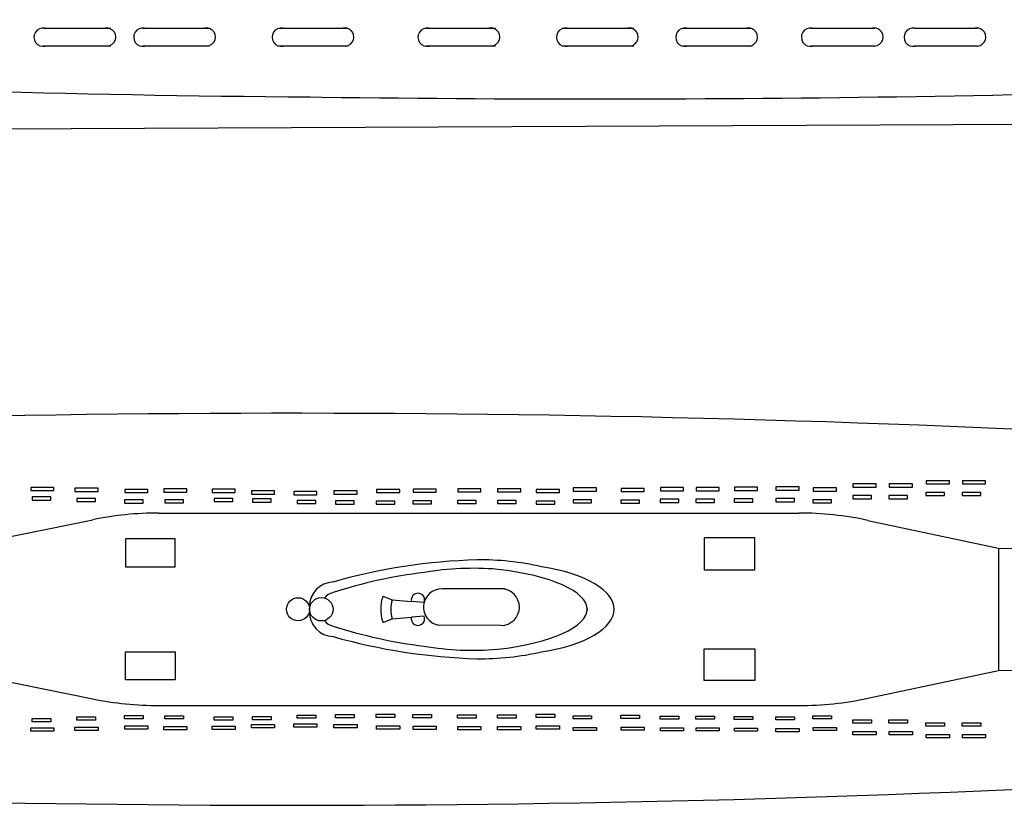
# Model space of a CAD drawing. Extents: x -10 to 232, y 6 to 103.
# Drawn here: x 92 to 144, y 6 to 47 of the extents above; entities that cross this region are included whole.
import ezdxf

# ---------------------------------------------------------------- set-up
doc = ezdxf.new("R2010")
doc.units = 0
doc.header["$MEASUREMENT"] = 0
doc.layers.add('1', color=7, linetype='Continuous', lineweight=25)

msp = doc.modelspace()

# ---------------------------------------------------------------- linework, layer by layer
at = {"layer": '1', "color": 7, "linetype": 'Continuous'}
for p, q in [((93.527, 46.417), (97.058, 46.417)), ((98.745, 46.417), (102.244, 46.417)), ((105.88, 46.417), (109.517, 46.417)), ((113.609, 46.417), (117.274, 46.417)), ((120.778, 46.417), (124.533, 46.417)), ((127.103, 46.417), (130.725, 46.417)), ((133.831, 46.417), (137.199, 46.417)), ((139.284, 46.417), (142.586, 46.417)), ((93.527, 45.492), (97.058, 45.492)), ((98.745, 45.492), (102.244, 45.492)), ((105.88, 45.492), (109.517, 45.492)), ((113.609, 45.492), (117.274, 45.492)), ((120.778, 45.492), (124.533, 45.492)), ((127.103, 45.492), (130.725, 45.492)), ((133.831, 45.492), (137.199, 45.492)), ((139.284, 45.492), (142.586, 45.492)), ((54.652, 40.97), (167.407, 41.457)), ((94.069, 22.285), (92.853, 22.285)), ((92.853, 22.285), (92.853, 22.115)), ((94.069, 22.115), (94.069, 22.285)), ((96.395, 22.246), (95.18, 22.246)), ((95.18, 22.246), (95.18, 22.076)), ((96.395, 22.076), (96.395, 22.246)), ((122.571, 22.255), (121.355, 22.255)), ((121.355, 22.255), (121.355, 22.085)), ((122.571, 22.085), (122.571, 22.255)), ((127.155, 22.274), (125.94, 22.274)), ((125.94, 22.274), (125.94, 22.104)), ((127.155, 22.104), (127.155, 22.274)), ((129.022, 22.274), (127.807, 22.274)), ((127.807, 22.274), (127.807, 22.104)), ((129.022, 22.104), (129.022, 22.274)), ((131.037, 22.292), (129.821, 22.292)), ((129.821, 22.292), (129.821, 22.122)), ((131.037, 22.122), (131.037, 22.292)), ((133.218, 22.311), (132.003, 22.311)), ((132.003, 22.311), (132.003, 22.141)), ((133.218, 22.141), (133.218, 22.311)), ((135.178, 22.255), (133.962, 22.255)), ((133.962, 22.255), (133.962, 22.085)), ((135.178, 22.085), (135.178, 22.255)), ((137.267, 22.477), (136.051, 22.477)), ((136.051, 22.477), (136.051, 22.307)), ((136.051, 22.307), (137.267, 22.307)), ((137.267, 22.307), (137.267, 22.477)), ((139.171, 22.477), (137.955, 22.477)), ((137.955, 22.477), (137.955, 22.307)), ((137.955, 22.307), (139.171, 22.307)), ((139.171, 22.307), (139.171, 22.477)), ((141.112, 22.638), (139.896, 22.638)), ((139.896, 22.638), (139.896, 22.468)), ((139.896, 22.468), (141.112, 22.468)), ((141.112, 22.468), (141.112, 22.638)), ((143.02, 22.638), (141.805, 22.638)), ((141.805, 22.638), (141.805, 22.468)), ((141.805, 22.468), (143.02, 22.468)), ((143.02, 22.468), (143.02, 22.638)), ((92.853, 22.115), (94.069, 22.115)), ((93.912, 21.789), (92.931, 21.789)), ((92.931, 21.789), (92.931, 21.619)), ((93.912, 21.619), (93.912, 21.789)), ((95.18, 22.076), (96.395, 22.076)), ((99.009, 22.181), (97.794, 22.181)), ((97.794, 22.181), (97.794, 22.011)), ((97.794, 22.011), (99.009, 22.011)), ((99.009, 22.011), (99.009, 22.181)), ((101.062, 22.207), (99.846, 22.207)), ((99.846, 22.207), (99.846, 22.037)), ((99.846, 22.037), (101.062, 22.037)), ((101.062, 22.037), (101.062, 22.207)), ((103.597, 22.194), (102.382, 22.194)), ((102.382, 22.194), (102.382, 22.024)), ((102.382, 22.024), (103.597, 22.024)), ((103.597, 22.024), (103.597, 22.194)), ((105.663, 22.102), (104.447, 22.102)), ((104.447, 22.102), (104.447, 21.933)), ((104.447, 21.933), (105.663, 21.933)), ((105.663, 21.933), (105.663, 22.102)), ((107.885, 22.066), (106.669, 22.066)), ((106.669, 22.066), (106.669, 21.896)), ((106.669, 21.896), (107.885, 21.896)), ((107.885, 21.896), (107.885, 22.066)), ((110.001, 22.108), (108.785, 22.108)), ((108.785, 22.108), (108.785, 21.938)), ((108.785, 21.938), (110.001, 21.938)), ((110.001, 21.938), (110.001, 22.108)), ((112.237, 22.181), (111.022, 22.181)), ((111.022, 22.181), (111.022, 22.012)), ((111.022, 22.012), (112.237, 22.012)), ((112.237, 22.012), (112.237, 22.181)), ((114.16, 22.2), (112.944, 22.2)), ((112.944, 22.2), (112.944, 22.03)), ((112.944, 22.03), (114.16, 22.03)), ((114.16, 22.03), (114.16, 22.2)), ((116.508, 22.218), (115.292, 22.218)), ((115.292, 22.218), (115.292, 22.048)), ((115.292, 22.048), (116.508, 22.048)), ((116.508, 22.048), (116.508, 22.218)), ((118.596, 22.218), (117.381, 22.218)), ((117.381, 22.218), (117.381, 22.048)), ((117.381, 22.048), (118.596, 22.048)), ((118.596, 22.048), (118.596, 22.218)), ((120.63, 22.181), (119.414, 22.181)), ((119.414, 22.181), (119.414, 22.012)), ((119.414, 22.012), (120.63, 22.012)), ((120.63, 22.012), (120.63, 22.181)), ((121.355, 22.085), (122.571, 22.085)), ((125.085, 22.237), (123.869, 22.237)), ((123.869, 22.237), (123.869, 22.067)), ((123.869, 22.067), (125.085, 22.067)), ((125.085, 22.067), (125.085, 22.237)), ((125.94, 22.104), (127.155, 22.104)), ((127.807, 22.104), (129.022, 22.104)), ((129.821, 22.122), (131.037, 22.122)), ((132.003, 22.141), (133.218, 22.141)), ((133.962, 22.085), (135.178, 22.085)), ((137.018, 21.863), (136.038, 21.863)), ((136.038, 21.863), (136.038, 21.693)), ((137.018, 21.693), (137.018, 21.863)), ((138.922, 21.863), (137.942, 21.863)), ((137.942, 21.863), (137.942, 21.693)), ((138.922, 21.693), (138.922, 21.863)), ((140.863, 22.024), (139.883, 22.024)), ((139.883, 22.024), (139.883, 21.854)), ((139.883, 21.854), (140.863, 21.854)), ((140.863, 21.854), (140.863, 22.024)), ((142.772, 22.024), (141.792, 22.024)), ((141.792, 22.024), (141.792, 21.854)), ((141.792, 21.854), (142.772, 21.854)), ((142.772, 21.854), (142.772, 22.024)), ((92.931, 21.619), (93.912, 21.619)), ((96.265, 21.71), (95.284, 21.71)), ((95.284, 21.71), (95.284, 21.54)), ((95.284, 21.54), (96.265, 21.54)), ((96.265, 21.54), (96.265, 21.71)), ((98.761, 21.632), (97.781, 21.632)), ((97.781, 21.632), (97.781, 21.462)), ((97.781, 21.462), (98.761, 21.462)), ((98.761, 21.462), (98.761, 21.632)), ((100.879, 21.641), (99.899, 21.641)), ((99.899, 21.641), (99.899, 21.471)), ((99.899, 21.471), (100.879, 21.471)), ((100.879, 21.471), (100.879, 21.641)), ((103.467, 21.71), (102.486, 21.71)), ((102.486, 21.71), (102.486, 21.54)), ((102.486, 21.54), (103.467, 21.54)), ((103.467, 21.54), (103.467, 21.71)), ((105.48, 21.684), (104.499, 21.684)), ((104.499, 21.684), (104.499, 21.514)), ((104.499, 21.514), (105.48, 21.514)), ((105.48, 21.514), (105.48, 21.684)), ((107.833, 21.606), (106.852, 21.606)), ((106.852, 21.606), (106.852, 21.436)), ((106.852, 21.436), (107.833, 21.436)), ((107.833, 21.436), (107.833, 21.606)), ((109.846, 21.58), (108.865, 21.58)), ((108.865, 21.58), (108.865, 21.41)), ((108.865, 21.41), (109.846, 21.41)), ((109.846, 21.41), (109.846, 21.58)), ((111.989, 21.567), (111.009, 21.567)), ((111.009, 21.567), (111.009, 21.397)), ((111.009, 21.397), (111.989, 21.397)), ((111.989, 21.397), (111.989, 21.567)), ((113.912, 21.586), (112.931, 21.586)), ((112.931, 21.586), (112.931, 21.416)), ((112.931, 21.416), (113.912, 21.416)), ((113.912, 21.416), (113.912, 21.586)), ((116.259, 21.604), (115.279, 21.604)), ((115.279, 21.604), (115.279, 21.434)), ((115.279, 21.434), (116.259, 21.434)), ((116.259, 21.434), (116.259, 21.604)), ((118.348, 21.604), (117.368, 21.604)), ((117.368, 21.604), (117.368, 21.434)), ((117.368, 21.434), (118.348, 21.434)), ((118.348, 21.434), (118.348, 21.604)), ((120.381, 21.567), (119.401, 21.567)), ((119.401, 21.567), (119.401, 21.397)), ((119.401, 21.397), (120.381, 21.397)), ((120.381, 21.397), (120.381, 21.567)), ((122.322, 21.641), (121.342, 21.641)), ((121.342, 21.641), (121.342, 21.471)), ((121.342, 21.471), (122.322, 21.471)), ((122.322, 21.471), (122.322, 21.641)), ((124.836, 21.623), (123.856, 21.623)), ((123.856, 21.623), (123.856, 21.453)), ((123.856, 21.453), (124.836, 21.453)), ((124.836, 21.453), (124.836, 21.623)), ((126.907, 21.66), (125.926, 21.66)), ((125.926, 21.66), (125.926, 21.49)), ((125.926, 21.49), (126.907, 21.49)), ((126.907, 21.49), (126.907, 21.66)), ((128.774, 21.66), (127.793, 21.66)), ((127.793, 21.66), (127.793, 21.49)), ((127.793, 21.49), (128.774, 21.49)), ((128.774, 21.49), (128.774, 21.66)), ((130.789, 21.678), (129.808, 21.678)), ((129.808, 21.678), (129.808, 21.508)), ((129.808, 21.508), (130.789, 21.508)), ((130.789, 21.508), (130.789, 21.678)), ((132.97, 21.697), (131.99, 21.697)), ((131.99, 21.697), (131.99, 21.527)), ((131.99, 21.527), (132.97, 21.527)), ((132.97, 21.527), (132.97, 21.697)), ((134.929, 21.641), (133.949, 21.641)), ((133.949, 21.641), (133.949, 21.471)), ((133.949, 21.471), (134.929, 21.471)), ((134.929, 21.471), (134.929, 21.641)), ((136.038, 21.693), (137.018, 21.693)), ((137.942, 21.693), (138.922, 21.693)), ((99.587, 20.939), (133.2, 20.939)), ((99.587, 20.939), (133.2, 20.939)), ((86.958, 18.722), (96.114, 20.589)), ((86.958, 18.722), (96.114, 20.589)), ((136.834, 20.555), (143.687, 19.09)), ((136.834, 20.555), (143.687, 19.09)), ((100.447, 19.58), (97.833, 19.58)), ((97.833, 19.58), (97.833, 18.116)), ((100.447, 18.116), (100.447, 19.58)), ((130.899, 19.631), (128.237, 19.631)), ((128.237, 19.631), (128.237, 17.959)), ((130.899, 17.959), (130.899, 19.631)), ((143.687, 19.09), (143.687, 12.675)), ((143.687, 19.09), (161.215, 18.845)), ((97.833, 18.116), (100.447, 18.116)), ((128.237, 17.959), (130.899, 17.959)), ((111.353, 16.577), (111.845, 16.378)), ((117.774, 16.958), (114.453, 16.958)), ((111.845, 16.378), (112.856, 16.294)), ((113.522, 16.239), (112.856, 16.294)), ((113.522, 15.526), (112.856, 15.471)), ((111.353, 15.188), (111.845, 15.387)), ((111.845, 15.387), (112.856, 15.471)), ((117.563, 15.034), (114.28, 15.05)), ((97.833, 13.649), (100.447, 13.649)), ((97.833, 12.185), (97.833, 13.649)), ((100.447, 13.649), (100.447, 12.185)), ((128.237, 13.806), (130.899, 13.806)), ((128.237, 12.134), (128.237, 13.806)), ((130.899, 13.806), (130.899, 12.134)), ((86.958, 13.043), (96.114, 11.176)), ((136.834, 11.21), (143.687, 12.675)), ((143.687, 12.675), (161.215, 12.919)), ((100.447, 12.185), (97.833, 12.185)), ((130.899, 12.134), (128.237, 12.134)), ((99.587, 10.826), (133.2, 10.826)), ((108.865, 10.355), (109.846, 10.355)), ((108.865, 10.186), (108.865, 10.355)), ((109.846, 10.355), (109.846, 10.186)), ((111.009, 10.368), (111.989, 10.368)), ((111.009, 10.198), (111.009, 10.368)), ((111.989, 10.368), (111.989, 10.198)), ((112.931, 10.349), (113.912, 10.349)), ((112.931, 10.18), (112.931, 10.349)), ((113.912, 10.349), (113.912, 10.18)), ((119.401, 10.368), (120.381, 10.368)), ((119.401, 10.198), (119.401, 10.368)), ((120.381, 10.368), (120.381, 10.198)), ((92.931, 10.146), (93.912, 10.146)), ((92.931, 9.976), (92.931, 10.146)), ((93.912, 9.976), (92.931, 9.976)), ((93.912, 10.146), (93.912, 9.976)), ((95.284, 10.225), (96.265, 10.225)), ((95.284, 10.055), (95.284, 10.225)), ((96.265, 10.055), (95.284, 10.055)), ((96.265, 10.225), (96.265, 10.055)), ((97.781, 10.303), (98.761, 10.303)), ((97.781, 10.133), (97.781, 10.303)), ((98.761, 10.133), (97.781, 10.133)), ((98.761, 10.303), (98.761, 10.133)), ((99.899, 10.294), (100.879, 10.294)), ((99.899, 10.124), (99.899, 10.294)), ((100.879, 10.124), (99.899, 10.124)), ((100.879, 10.294), (100.879, 10.124)), ((102.486, 10.225), (103.467, 10.225)), ((102.486, 10.055), (102.486, 10.225)), ((103.467, 10.055), (102.486, 10.055)), ((103.467, 10.225), (103.467, 10.055)), ((104.447, 9.833), (105.663, 9.833)), ((104.447, 9.663), (104.447, 9.833)), ((104.499, 10.251), (105.48, 10.251)), ((104.499, 10.081), (104.499, 10.251)), ((105.48, 10.081), (104.499, 10.081)), ((105.48, 10.251), (105.48, 10.081)), ((105.663, 9.833), (105.663, 9.663)), ((106.669, 9.869), (107.885, 9.869)), ((106.669, 9.699), (106.669, 9.869)), ((106.852, 10.329), (107.833, 10.329)), ((106.852, 10.159), (106.852, 10.329)), ((107.833, 10.159), (106.852, 10.159)), ((107.833, 10.329), (107.833, 10.159)), ((107.885, 9.869), (107.885, 9.699)), ((109.846, 10.186), (108.865, 10.186)), ((111.989, 10.198), (111.009, 10.198)), ((113.912, 10.18), (112.931, 10.18)), ((115.279, 10.331), (116.259, 10.331)), ((115.279, 10.161), (115.279, 10.331)), ((116.259, 10.161), (115.279, 10.161)), ((116.259, 10.331), (116.259, 10.161)), ((117.368, 10.331), (118.348, 10.331)), ((117.368, 10.161), (117.368, 10.331)), ((118.348, 10.161), (117.368, 10.161)), ((118.348, 10.331), (118.348, 10.161)), ((120.381, 10.198), (119.401, 10.198)), ((121.342, 10.294), (122.322, 10.294)), ((121.342, 10.124), (121.342, 10.294)), ((122.322, 10.124), (121.342, 10.124)), ((122.322, 10.294), (122.322, 10.124)), ((123.856, 10.313), (124.836, 10.313)), ((123.856, 10.143), (123.856, 10.313)), ((124.836, 10.143), (123.856, 10.143)), ((124.836, 10.313), (124.836, 10.143)), ((125.926, 10.276), (126.907, 10.276)), ((125.926, 10.106), (125.926, 10.276)), ((126.907, 10.106), (125.926, 10.106)), ((126.907, 10.276), (126.907, 10.106)), ((127.793, 10.276), (128.774, 10.276)), ((127.793, 10.106), (127.793, 10.276)), ((128.774, 10.106), (127.793, 10.106)), ((128.774, 10.276), (128.774, 10.106)), ((129.808, 10.257), (130.789, 10.257)), ((129.808, 10.087), (129.808, 10.257)), ((130.789, 10.087), (129.808, 10.087)), ((130.789, 10.257), (130.789, 10.087)), ((131.99, 10.239), (132.97, 10.239)), ((131.99, 10.069), (131.99, 10.239)), ((132.97, 10.069), (131.99, 10.069)), ((132.97, 10.239), (132.97, 10.069)), ((133.949, 10.294), (134.929, 10.294)), ((133.949, 10.124), (133.949, 10.294)), ((134.929, 10.124), (133.949, 10.124)), ((134.929, 10.294), (134.929, 10.124)), ((136.038, 10.072), (137.018, 10.072)), ((136.038, 9.902), (136.038, 10.072)), ((137.018, 9.902), (136.038, 9.902)), ((137.018, 10.072), (137.018, 9.902)), ((137.942, 10.072), (138.922, 10.072)), ((137.942, 9.902), (137.942, 10.072)), ((138.922, 9.902), (137.942, 9.902)), ((138.922, 10.072), (138.922, 9.902)), ((139.883, 9.911), (140.863, 9.911)), ((139.883, 9.741), (139.883, 9.911)), ((140.863, 9.911), (140.863, 9.741)), ((141.792, 9.911), (142.772, 9.911)), ((141.792, 9.741), (141.792, 9.911)), ((142.772, 9.911), (142.772, 9.741)), ((92.853, 9.65), (94.069, 9.65)), ((92.853, 9.48), (92.853, 9.65)), ((94.069, 9.48), (92.853, 9.48)), ((94.069, 9.65), (94.069, 9.48)), ((95.18, 9.689), (96.395, 9.689)), ((95.18, 9.519), (95.18, 9.689)), ((96.395, 9.519), (95.18, 9.519)), ((96.395, 9.689), (96.395, 9.519)), ((97.794, 9.754), (99.009, 9.754)), ((97.794, 9.584), (97.794, 9.754)), ((99.009, 9.584), (97.794, 9.584)), ((99.009, 9.754), (99.009, 9.584)), ((99.846, 9.728), (101.062, 9.728)), ((99.846, 9.558), (99.846, 9.728)), ((101.062, 9.558), (99.846, 9.558)), ((101.062, 9.728), (101.062, 9.558)), ((102.382, 9.741), (103.597, 9.741)), ((102.382, 9.571), (102.382, 9.741)), ((103.597, 9.571), (102.382, 9.571)), ((103.597, 9.741), (103.597, 9.571)), ((105.663, 9.663), (104.447, 9.663)), ((107.885, 9.699), (106.669, 9.699)), ((108.785, 9.828), (110.001, 9.828)), ((108.785, 9.658), (108.785, 9.828)), ((110.001, 9.658), (108.785, 9.658)), ((110.001, 9.828), (110.001, 9.658)), ((111.022, 9.754), (112.237, 9.754)), ((111.022, 9.584), (111.022, 9.754)), ((112.237, 9.584), (111.022, 9.584)), ((112.237, 9.754), (112.237, 9.584)), ((112.944, 9.735), (114.16, 9.735)), ((112.944, 9.565), (112.944, 9.735)), ((114.16, 9.565), (112.944, 9.565)), ((114.16, 9.735), (114.16, 9.565)), ((115.292, 9.717), (116.508, 9.717)), ((115.292, 9.547), (115.292, 9.717)), ((116.508, 9.547), (115.292, 9.547)), ((116.508, 9.717), (116.508, 9.547)), ((117.381, 9.717), (118.596, 9.717)), ((117.381, 9.547), (117.381, 9.717)), ((118.596, 9.547), (117.381, 9.547)), ((118.596, 9.717), (118.596, 9.547)), ((119.414, 9.754), (120.63, 9.754)), ((119.414, 9.584), (119.414, 9.754)), ((120.63, 9.584), (119.414, 9.584)), ((120.63, 9.754), (120.63, 9.584)), ((121.355, 9.68), (122.571, 9.68)), ((121.355, 9.51), (121.355, 9.68)), ((122.571, 9.51), (121.355, 9.51)), ((122.571, 9.68), (122.571, 9.51)), ((123.869, 9.698), (125.085, 9.698)), ((123.869, 9.528), (123.869, 9.698)), ((125.085, 9.528), (123.869, 9.528)), ((125.085, 9.698), (125.085, 9.528)), ((125.94, 9.661), (127.155, 9.661)), ((125.94, 9.491), (125.94, 9.661)), ((127.155, 9.491), (125.94, 9.491)), ((127.155, 9.661), (127.155, 9.491)), ((127.807, 9.661), (129.022, 9.661)), ((127.807, 9.491), (127.807, 9.661)), ((129.022, 9.491), (127.807, 9.491)), ((129.022, 9.661), (129.022, 9.491)), ((129.821, 9.643), (131.037, 9.643)), ((129.821, 9.473), (129.821, 9.643)), ((131.037, 9.473), (129.821, 9.473)), ((131.037, 9.643), (131.037, 9.473)), ((132.003, 9.624), (133.218, 9.624)), ((132.003, 9.454), (132.003, 9.624)), ((133.218, 9.454), (132.003, 9.454)), ((133.218, 9.624), (133.218, 9.454)), ((133.962, 9.68), (135.178, 9.68)), ((133.962, 9.51), (133.962, 9.68)), ((135.178, 9.51), (133.962, 9.51)), ((135.178, 9.68), (135.178, 9.51)), ((136.051, 9.458), (137.267, 9.458)), ((136.051, 9.288), (136.051, 9.458)), ((137.267, 9.458), (137.267, 9.288)), ((137.955, 9.458), (139.171, 9.458)), ((137.955, 9.288), (137.955, 9.458)), ((139.171, 9.458), (139.171, 9.288)), ((140.863, 9.741), (139.883, 9.741)), ((142.772, 9.741), (141.792, 9.741)), ((137.267, 9.288), (136.051, 9.288)), ((139.171, 9.288), (137.955, 9.288)), ((139.896, 9.297), (141.112, 9.297)), ((139.896, 9.127), (139.896, 9.297)), ((141.112, 9.127), (139.896, 9.127)), ((141.112, 9.297), (141.112, 9.127)), ((141.805, 9.297), (143.02, 9.297)), ((141.805, 9.127), (141.805, 9.297)), ((143.02, 9.127), (141.805, 9.127)), ((143.02, 9.297), (143.02, 9.127))]:
    msp.add_line(p, q, dxfattribs=at)
for centre, radius in [((106.898, 15.883), 0.608), ((108.12, 15.883), 0.614)]:
    msp.add_circle(centre, radius, dxfattribs=at)
for centre, radius, start, end in [((112.375, 818.39), 775.6, 264.129274, 269.641996), ((93.509, 45.941), 0.484, 80.7405, 281.7072), ((96.844, 45.947), 0.479, 257.3791, 100.1409), ((98.746, 45.941), 0.484, 80.7405, 281.7072), ((102.081, 45.947), 0.479, 257.3791, 100.1409), ((106.02, 45.941), 0.484, 80.7405, 281.7072), ((109.355, 45.947), 0.479, 257.3791, 100.1409), ((113.681, 45.941), 0.484, 80.7405, 281.7072), ((117.017, 45.947), 0.479, 257.3791, 100.1409), ((120.955, 45.941), 0.484, 80.7405, 281.7072), ((124.29, 45.947), 0.479, 257.3791, 100.1409), ((127.22, 45.941), 0.484, 80.7405, 281.7072), ((130.555, 45.947), 0.479, 257.3791, 100.1409), ((133.821, 45.941), 0.484, 80.7405, 281.7072), ((137.156, 45.947), 0.479, 257.3791, 100.1409), ((139.215, 45.941), 0.484, 80.7405, 281.7072), ((142.55, 45.947), 0.479, 257.3791, 100.1409), ((122.518, 1107.005), 1064.311, 269.172488, 272.641251), ((106.773, -826.505), 852.684, 84.423084, 91.391604), ((99.587, 3.552), 17.387, 90, 101.5217), ((99.587, 3.552), 17.387, 90, 101.5217), ((133.2, 3.552), 17.387, 77.9351, 90), ((133.2, 3.552), 17.387, 77.9351, 90), ((117.19, -12.506), 30.998, 91.6538, 105.8283), ((116.502, 4.361), 14.119, 76.9923, 90.8361), ((116.398, -6.638), 24.621, 96.7217, 108.1346), ((116.095, 2.856), 15.179, 85.1842, 99.7807), ((108.798, 16.021), 1.299, 92.7916, 180), ((108.921, 15.976), 0.807, 103.3977, 141.8777), ((113.498, 15.883), 2.254, 162.0611, 180), ((113.198, 16.375), 0.352, 337.314, 193.2457), ((114.453, 15.996), 0.962, 90, 259.618), ((117.563, 15.996), 0.962, 270, 90), ((113.498, 15.883), 1.726, 163.3247, 180), ((108.798, 15.744), 1.299, 180, 267.2084), ((113.498, 15.883), 2.254, 180, 197.9389), ((113.498, 15.883), 1.726, 180, 196.6753), ((113.198, 15.39), 0.352, 166.7543, 22.686), ((108.921, 15.789), 0.807, 218.1223, 256.6023), ((116.398, 38.403), 24.621, 251.8654, 263.2783), ((117.19, 44.272), 30.998, 254.1717, 268.3462), ((116.095, 28.909), 15.179, 260.2193, 274.8158), ((116.502, 27.404), 14.119, 269.1639, 283.0077), ((99.587, 28.213), 17.387, 258.4783, 270), ((133.2, 28.213), 17.387, 270, 282.0649), ((106.773, 858.27), 852.684, 268.608396, 275.576916)]:
    msp.add_arc(centre, radius, start, end, dxfattribs=at)
for centre, major_axis, ratio, start_param, end_param in [((117.608, 15.903), (-5.897, 0.021), 0.402285, 3.141593, 4.354869), ((115.198, 15.852), (-6.9, 0.01), 0.325627, 3.141593, 4.392808), ((115.198, 15.914), (-6.9, -0.01), 0.325627, 1.890378, 3.141593), ((117.608, 15.862), (-5.897, -0.021), 0.402285, 1.928316, 3.141593)]:
    msp.add_ellipse(centre, major_axis=major_axis, ratio=ratio, start_param=start_param, end_param=end_param, dxfattribs=at)

doc.saveas('drawing.dxf')
